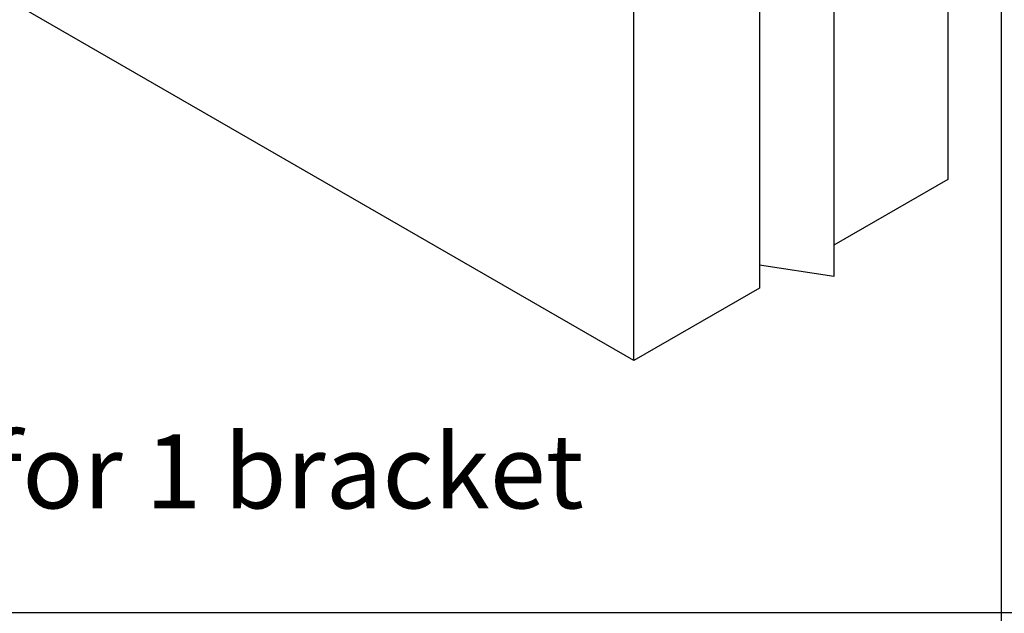
# Model space of a CAD drawing. Units: millimetres. Extents: x 10 to 410, y 10 to 584.
# Drawn here: x 144 to 277, y 144 to 224 of the extents above; entities that cross this region are included whole.
import ezdxf

# ---------------------------------------------------------------- set-up
doc = ezdxf.new("R2010")
doc.units = ezdxf.units.MM
doc.header["$LTSCALE"] = 2
doc.layers.add('Dimension (ISO)', color=1, linetype='Continuous', lineweight=20, true_color=0xff0000)
doc.layers.add('Sketch Geometry (ISO)', color=7, linetype='Continuous', lineweight=25)
doc.layers.add('Visible (ISO)', color=7, linetype='Continuous', lineweight=25)
doc.styles.add('SST Default Text (Arial 2.00mm)', font='txt.shx')

msp = doc.modelspace()

# ---------------------------------------------------------------- linework, layer by layer
at = {"layer": 'Sketch Geometry (ISO)'}
for p, q in [((276.71, 475.8), (276.71, 143.01)), ((409.9, 144.1), (10.12, 144.1))]:
    msp.add_line(p, q, dxfattribs=at)
at = {"layer": 'Visible (ISO)'}
for p, q in [((269.53, 251.69), (269.53, 202.7)), ((254.11, 238.55), (254.11, 189.56)), ((244.07, 237), (244.07, 188.01)), ((227.1, 178.21), (135.18, 231.28)), ((227.1, 178.21), (227.1, 227.2)), ((269.53, 202.7), (254.11, 193.8)), ((254.11, 189.56), (244.07, 191.11)), ((244.07, 188.01), (227.1, 178.21))]:
    msp.add_line(p, q, dxfattribs=at)

# ---------------------------------------------------------------- texts
at = {"layer": 'Dimension (ISO)', "color": 7, "insert": (142.47, 163.23), "char_height": 10, "width": 218.1064, "attachment_point": 5, "style": 'SST Default Text (Arial 2.00mm)'}
msp.add_mtext('\\A1;\\fArial Narrow|b0|i0;{\\H10.0000;Installation for 1 bracket}', dxfattribs=at)

doc.saveas('drawing.dxf')
